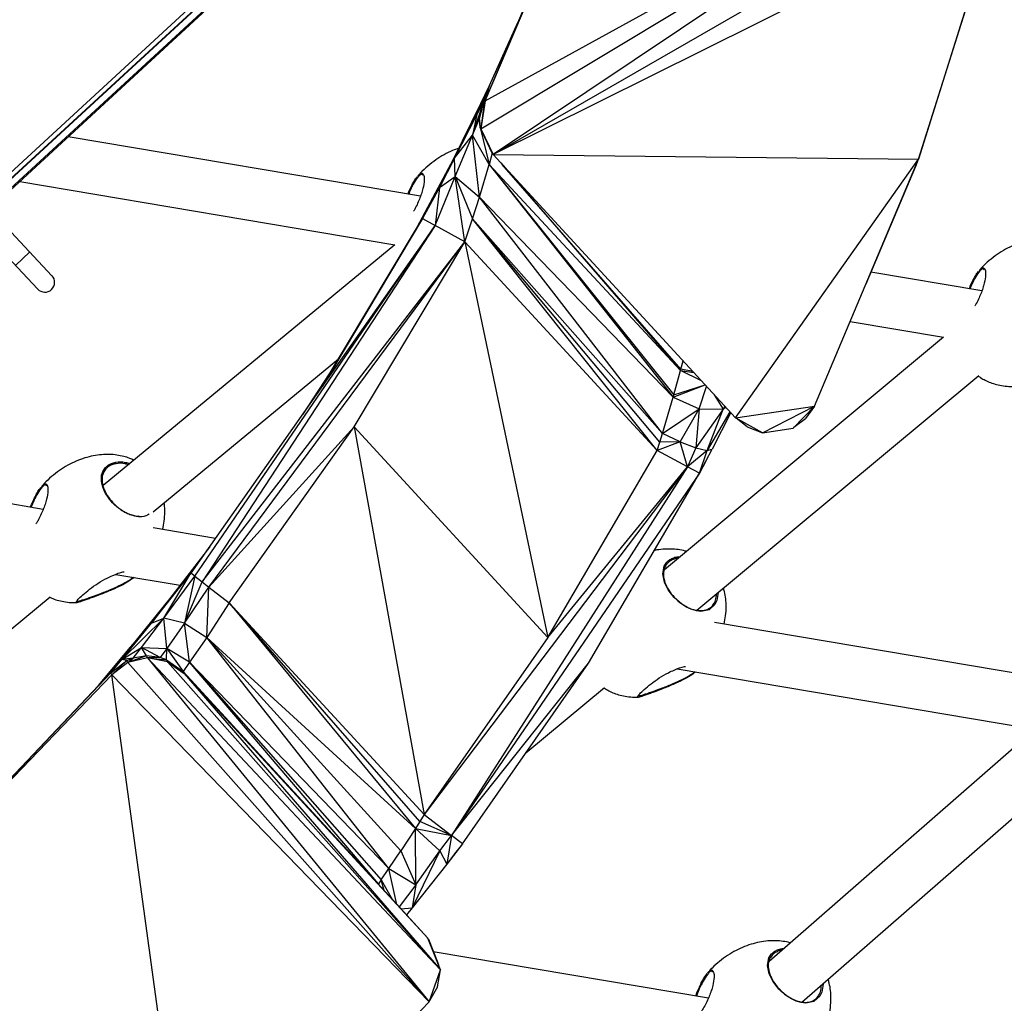
# Model space of a CAD drawing. Extents: x -5083 to 5878, y -1863 to 5941.
# Drawn here: x -1938 to -1636, y 936 to 1239 of the extents above; entities that cross this region are included whole.
import ezdxf

# ---------------------------------------------------------------- set-up
doc = ezdxf.new("R2010")
doc.units = 0
doc.linetypes.add('SLD-CONTINUA', pattern=[0])
doc.layers.get('0').update_dxf_attribs({"linetype": 'CONTINUOUS'})

msp = doc.modelspace()

# ---------------------------------------------------------------- linework, layer by layer
at = {"color": 7, "linetype": 'SLD-CONTINUA'}
for p, q in [((-2450.34, 722.77), (-1701.94, 1411.71)), ((-2449.42, 721.78), (-1701.02, 1410.72)), ((-2411.2, 752.41), (-1757.87, 1355.21)), ((-1778.12, 1339.51), (-2372.76, 792.11)), ((-1776.77, 1338.04), (-2371.4, 790.64)), ((-1796.5, 1205.03), (-1643.15, 1297.24)), ((-1795.18, 1213.65), (-1643.15, 1297.24)), ((-1643.15, 1297.24), (-1792.74, 1197.16)), ((-1795.18, 1213.65), (-1763.15, 1289.08)), ((-1637.36, 1286.5), (-1792.74, 1197.16)), ((-1795.18, 1213.65), (-1767.21, 1280.46)), ((-1637.42, 1274.3), (-1792.74, 1197.16)), ((-1637.42, 1274.3), (-1661.95, 1195.7)), ((-1661.95, 1195.7), (-1638.66, 1269.76)), ((-1793.79, 1218.33), (-1785.12, 1237.68)), ((-1793.79, 1218.33), (-1805.05, 1195.6)), ((-1804.54, 1195.98), (-1793.79, 1218.33)), ((-1793.79, 1218.33), (-1797.75, 1209.38)), ((-1795.41, 1214.08), (-1793.79, 1218.33)), ((-1795.18, 1213.65), (-1793.79, 1218.33)), ((-1799.07, 1203.04), (-1795.41, 1214.08)), ((-1795.41, 1214.08), (-1797.75, 1209.38)), ((-1796.87, 1208.24), (-1795.41, 1214.08)), ((-1795.41, 1214.08), (-1796.5, 1205.03)), ((-1795.41, 1214.08), (-1795.18, 1213.65)), ((-1795.18, 1213.65), (-1796.5, 1205.03)), ((-1797.75, 1209.38), (-1804.54, 1195.98)), ((-1797.75, 1209.38), (-1799.07, 1203.04)), ((-1799.07, 1203.04), (-1796.87, 1208.24)), ((-1796.5, 1205.03), (-1796.87, 1208.24)), ((-1796.73, 1205.46), (-1796.87, 1208.24)), ((-1792.74, 1197.16), (-1796.73, 1205.46)), ((-1796.73, 1205.46), (-1796.5, 1205.03)), ((-1792.97, 1197.59), (-1796.73, 1205.46)), ((-1796.73, 1205.46), (-1793.96, 1194.05)), ((-1796.5, 1205.03), (-1792.74, 1197.16)), ((-1815.03, 1184.31), (-1923.33, 1202.55)), ((-1804.54, 1195.98), (-1799.07, 1203.04)), ((-1804.34, 1190.37), (-1799.07, 1203.04)), ((-1793.96, 1194.05), (-1799.07, 1203.04)), ((-1796.91, 1184.05), (-1799.07, 1203.04)), ((-1805.05, 1195.6), (-1816.91, 1173.4)), ((-1805.05, 1195.6), (-1814.4, 1177.43)), ((-1804.54, 1195.98), (-1809.25, 1186.97)), ((-1805.05, 1195.6), (-1809.25, 1186.97)), ((-1804.54, 1195.98), (-1805.05, 1195.6)), ((-1804.34, 1190.37), (-1804.54, 1195.98)), ((-1792.97, 1197.59), (-1793.96, 1194.05)), ((-1792.97, 1197.59), (-1792.74, 1197.16)), ((-1792.74, 1197.16), (-1661.95, 1195.7)), ((-1792.74, 1197.16), (-1718.2, 1116.18)), ((-1718.2, 1116.18), (-1661.95, 1195.7)), ((-1693.93, 1119.81), (-1661.95, 1195.7)), ((-1662.81, 1193.52), (-1661.95, 1195.7)), ((-1796.91, 1184.05), (-1793.96, 1194.05)), ((-1793.96, 1194.05), (-1735.12, 1130.77)), ((-1793.96, 1194.05), (-1737.14, 1123.29)), ((-1793.96, 1194.05), (-1737.36, 1122.51)), ((-1790.33, 1194.54), (-1735.12, 1130.77)), ((-1735.01, 1131.2), (-1789.9, 1194.07)), ((-1678.09, 1157.4), (-1662.81, 1193.52)), ((-1815.64, 1190.45), (-1816.34, 1189.57)), ((-1815.83, 1190.58), (-1815.67, 1190.77)), ((-1810.57, 1175.32), (-1804.34, 1190.37)), ((-1809.25, 1186.97), (-1804.34, 1190.37)), ((-1804.34, 1190.37), (-1796.91, 1184.05)), ((-1804.34, 1190.37), (-1799.01, 1177.36)), ((-1801.37, 1170.28), (-1804.34, 1190.37)), ((-1938.2, 1188.83), (-1822.89, 1169.41)), ((-1809.25, 1186.97), (-1814.4, 1177.43)), ((-1809.25, 1186.97), (-1810.57, 1175.32)), ((-1799.01, 1177.36), (-1796.91, 1184.05)), ((-1796.91, 1184.05), (-1737.36, 1122.51)), ((-1740.64, 1111.4), (-1796.91, 1184.05)), ((-1928.32, 1159.89), (-1945.45, 1178.1)), ((-1814.4, 1177.43), (-1845.2, 1125.99)), ((-1816.91, 1173.4), (-1814.4, 1177.43)), ((-1814.4, 1177.43), (-1810.57, 1175.32)), ((-1810.57, 1175.32), (-1885.6, 1068.44)), ((-1884.46, 1067.56), (-1810.57, 1175.32)), ((-1810.57, 1175.32), (-1882.15, 1065.76)), ((-1801.37, 1170.28), (-1810.57, 1175.32)), ((-1801.37, 1170.28), (-1799.01, 1177.36)), ((-1799.01, 1177.36), (-1740.64, 1111.4)), ((-1742.32, 1106.12), (-1799.01, 1177.36)), ((-1741.47, 1108.75), (-1799.01, 1177.36)), ((-1949.82, 1173.98), (-1932.69, 1155.78)), ((-1845.26, 1125.9), (-1816.91, 1173.4)), ((-1822.89, 1169.41), (-1912.59, 1095.39)), ((-1882.15, 1065.76), (-1801.37, 1170.28)), ((-1880.12, 1064.2), (-1801.37, 1170.28)), ((-1835.43, 1113.41), (-1801.37, 1170.28)), ((-1742.32, 1106.12), (-1801.37, 1170.28)), ((-1801.37, 1170.28), (-1775.85, 1048.74)), ((-1935.17, 1167.18), (-1939.54, 1163.06)), ((-1642.46, 1155.24), (-1676.57, 1160.99)), ((-1643.07, 1161.38), (-1643.78, 1160.5)), ((-1643.26, 1161.51), (-1643.11, 1161.7)), ((-1682.96, 1145.84), (-1654.27, 1141.01)), ((-1654.27, 1141.01), (-1740.08, 1069.53)), ((-1897.26, 1087.3), (-1840.21, 1134.37)), ((-1841.39, 1132.39), (-1851.25, 1117.38)), ((-1735.01, 1131.2), (-1734.35, 1133.73)), ((-1737.14, 1123.29), (-1735.12, 1130.77)), ((-1735.12, 1130.77), (-1735.01, 1131.2)), ((-1728.64, 1127.53), (-1735.12, 1130.77)), ((-1735.12, 1130.77), (-1731.03, 1130.12)), ((-1731.31, 1130.43), (-1735.01, 1131.2)), ((-1730.05, 1057.06), (-1643.43, 1129.21)), ((-1737.36, 1122.51), (-1727.55, 1126.34)), ((-1737.14, 1123.29), (-1727.58, 1126.38)), ((-1737.36, 1122.51), (-1737.14, 1123.29)), ((-1729.41, 1119.02), (-1727.09, 1125.84)), ((-1724.77, 1123.32), (-1721.96, 1118.82)), ((-1740.64, 1111.4), (-1737.36, 1122.51)), ((-1737.36, 1122.51), (-1729.41, 1119.02)), ((-1740.64, 1111.4), (-1729.41, 1119.02)), ((-1735.27, 1108.79), (-1729.41, 1119.02)), ((-1729.41, 1119.02), (-1730.44, 1106.94)), ((-1721.96, 1118.82), (-1730.44, 1106.94)), ((-1729.41, 1119.02), (-1721.96, 1118.82)), ((-1726.95, 1106.16), (-1721.96, 1118.82)), ((-1719.91, 1118.04), (-1726.95, 1106.16)), ((-1719.69, 1117.8), (-1725.38, 1106.57)), ((-1721.52, 1119.79), (-1721.96, 1118.82)), ((-1721.16, 1119.4), (-1721.96, 1118.82)), ((-1718.2, 1116.18), (-1693.93, 1119.81)), ((-1709.9, 1111.63), (-1693.93, 1119.81)), ((-1700.53, 1113.04), (-1693.93, 1119.81)), ((-1693.93, 1119.81), (-1696.69, 1115.97)), ((-1709.9, 1111.63), (-1718.2, 1116.18)), ((-1714.67, 1113.41), (-1718.05, 1116.1)), ((-1700.24, 1113.34), (-1696.69, 1115.97)), ((-1880.12, 1064.2), (-1835.43, 1113.41)), ((-1873.84, 1059.35), (-1835.43, 1113.41)), ((-1835.43, 1113.41), (-1775.85, 1048.74)), ((-1835.43, 1113.41), (-1813.93, 994.27)), ((-1741.47, 1108.75), (-1740.64, 1111.4)), ((-1735.27, 1108.79), (-1740.64, 1111.4)), ((-1714.67, 1113.41), (-1709.9, 1111.63)), ((-1709.9, 1111.63), (-1700.53, 1113.04)), ((-1735.27, 1108.79), (-1742.32, 1106.12)), ((-1742.32, 1106.12), (-1741.47, 1108.75)), ((-1735.27, 1108.79), (-1741.47, 1108.75)), ((-1735.27, 1108.79), (-1730.44, 1106.94)), ((-1732.97, 1101.17), (-1735.27, 1108.79)), ((-1775.85, 1048.74), (-1742.32, 1106.12)), ((-1732.97, 1101.17), (-1742.32, 1106.12)), ((-1730.44, 1106.94), (-1732.97, 1101.17)), ((-1726.95, 1106.16), (-1732.97, 1101.17)), ((-1730.44, 1106.94), (-1726.95, 1106.16)), ((-1729.25, 1099.21), (-1725.38, 1106.57)), ((-1729.25, 1099.21), (-1726.95, 1106.16)), ((-1727.31, 1102.88), (-1725.38, 1106.57)), ((-1726.95, 1106.16), (-1725.38, 1106.57)), ((-1931.01, 1088.08), (-2029.43, 1104.65)), ((-1727.31, 1102.88), (-1729.25, 1099.21)), ((-1732.97, 1101.17), (-1813.93, 994.27)), ((-1732.97, 1101.17), (-1805.5, 987.86)), ((-1729.25, 1099.21), (-1805.5, 987.86)), ((-1775.85, 1048.74), (-1732.97, 1101.17)), ((-1763.39, 1040.79), (-1729.25, 1099.21)), ((-1729.25, 1099.21), (-1732.97, 1101.17)), ((-1931.34, 1094.98), (-1932.04, 1094.1)), ((-1931.53, 1095.11), (-1931.37, 1095.31)), ((-1878.07, 1079.16), (-1897.21, 1082.38)), ((-1879.94, 1076.5), (-1892.08, 1060.69)), ((-1897.73, 1053.06), (-1885.6, 1068.44)), ((-1893.96, 1054.64), (-1885.6, 1068.44)), ((-1885.6, 1068.44), (-1892.08, 1060.69)), ((-1884.46, 1067.56), (-1885.6, 1068.44)), ((-1908.69, 1068.09), (-1888.95, 1064.77)), ((-1893.96, 1054.64), (-1884.46, 1067.56)), ((-1884.46, 1067.56), (-1887.57, 1053.13)), ((-1887.57, 1053.13), (-1882.15, 1065.76)), ((-1884.46, 1067.56), (-1882.15, 1065.76)), ((-1882.15, 1065.76), (-1880.12, 1064.2)), ((-1887.57, 1053.13), (-1880.12, 1064.2)), ((-1880.77, 1048.7), (-1880.12, 1064.2)), ((-1880.12, 1064.2), (-1873.84, 1059.35)), ((-2012.96, 991.83), (-1928.85, 1061.23)), ((-1915.21, 1061.54), (-1913.26, 1062.27)), ((-1892.08, 1060.69), (-1904.19, 1045.7)), ((-1892.08, 1060.69), (-1897.73, 1053.06)), ((-1873.84, 1059.35), (-1880.77, 1048.7)), ((-1873.84, 1059.35), (-1816.56, 990.02)), ((-1813.93, 994.27), (-1873.84, 1059.35)), ((-1815.23, 992.14), (-1873.84, 1059.35)), ((-1906.86, 1041.93), (-1893.96, 1054.64)), ((-1900.84, 1045.64), (-1893.96, 1054.64)), ((-1897.73, 1053.06), (-1893.96, 1054.64)), ((-1893.07, 1045.36), (-1893.96, 1054.64)), ((-1887.57, 1053.13), (-1893.96, 1054.64)), ((-1610.56, 1034.11), (-1724.64, 1053.32)), ((-1906.86, 1041.93), (-1897.73, 1053.06)), ((-1904.19, 1045.7), (-1897.73, 1053.06)), ((-1887.57, 1053.13), (-1893.07, 1045.36)), ((-1886.05, 1041.07), (-1887.57, 1053.13)), ((-1887.57, 1053.13), (-1880.77, 1048.7)), ((-1880.77, 1048.7), (-1886.05, 1041.07)), ((-1824.74, 977.66), (-1880.77, 1048.7)), ((-1880.77, 1048.7), (-1821.05, 983.09)), ((-1880.77, 1048.7), (-1816.56, 990.02)), ((-1775.85, 1048.74), (-1813.93, 994.27)), ((-1914.06, 1033.99), (-1904.19, 1045.7)), ((-1904.19, 1045.7), (-1910.24, 1037.83)), ((-1906.86, 1041.93), (-1904.19, 1045.7)), ((-1906.86, 1041.93), (-1900.84, 1045.64)), ((-1903.35, 1042.38), (-1900.84, 1045.64)), ((-1899.24, 1043.06), (-1900.84, 1045.64)), ((-1895.09, 1042.55), (-1900.84, 1045.64)), ((-1900.84, 1045.64), (-1893.07, 1045.36)), ((-1893.07, 1045.36), (-1895.09, 1042.55)), ((-1893.12, 1041.87), (-1893.07, 1045.36)), ((-1893.07, 1045.36), (-1888.04, 1038.28)), ((-1886.05, 1041.07), (-1893.07, 1045.36)), ((-1910.24, 1037.83), (-1906.86, 1041.93)), ((-1910.24, 1037.83), (-1905.3, 1041.62)), ((-1909.92, 1037.24), (-1905.3, 1041.62)), ((-1903.35, 1042.38), (-1906.86, 1041.93)), ((-1905.3, 1041.62), (-1906.86, 1041.93)), ((-1905.3, 1041.62), (-1903.35, 1042.38)), ((-1904.98, 1041.03), (-1905.3, 1041.62)), ((-1899.24, 1043.06), (-1904.98, 1041.03)), ((-1898.92, 1042.46), (-1904.98, 1041.03)), ((-1904.98, 1041.03), (-1903.35, 1042.38)), ((-1899.24, 1043.06), (-1903.35, 1042.38)), ((-1898.92, 1042.46), (-1899.24, 1043.06)), ((-1895.09, 1042.55), (-1899.24, 1043.06)), ((-1895.09, 1042.55), (-1898.92, 1042.46)), ((-1898.92, 1042.46), (-1812.41, 936.7)), ((-1808.91, 946.58), (-1898.92, 1042.46)), ((-1892.81, 1041.27), (-1898.92, 1042.46)), ((-1898.92, 1042.46), (-1893.12, 1041.87)), ((-1893.12, 1041.87), (-1895.09, 1042.55)), ((-1892.81, 1041.27), (-1893.12, 1041.87)), ((-1893.12, 1041.87), (-1888.04, 1038.28)), ((-1808.91, 946.58), (-1892.81, 1041.27)), ((-1892.81, 1041.27), (-1887.72, 1037.68)), ((-1892.81, 1041.27), (-1888.04, 1038.28)), ((-1904.98, 1041.03), (-1909.92, 1037.24)), ((-1812.41, 936.7), (-1904.98, 1041.03)), ((-1886.05, 1041.07), (-1888.04, 1038.28)), ((-1888.04, 1038.28), (-1887.72, 1037.68)), ((-1888.04, 1038.28), (-1812.82, 956.31)), ((-1888.04, 1038.28), (-1823.59, 968.06)), ((-1827.73, 972.58), (-1888.04, 1038.28)), ((-1827.97, 973.02), (-1888.04, 1038.28)), ((-1827.97, 973.02), (-1886.05, 1041.07)), ((-1886.05, 1041.07), (-1827.14, 974.21)), ((-1886.05, 1041.07), (-1824.74, 977.66)), ((-1805.5, 987.86), (-1763.39, 1040.79)), ((-1802.16, 985.33), (-1763.39, 1040.79)), ((-1736.11, 1039.02), (-1626.13, 1020.5)), ((-1980.68, 963.6), (-1910.24, 1037.83)), ((-1909.92, 1037.24), (-1980.68, 963.6)), ((-1914.06, 1033.99), (-1910.24, 1037.83)), ((-1909.92, 1037.24), (-1910.24, 1037.83)), ((-1885.65, 860.38), (-1909.92, 1037.24)), ((-1812.41, 936.7), (-1909.92, 1037.24)), ((-1887.72, 1037.68), (-1808.91, 946.58)), ((-1887.72, 1037.68), (-1812.82, 956.31)), ((-1914.06, 1033.99), (-1980.68, 963.6)), ((-1782.64, 1013.26), (-1758.52, 1033.34)), ((-1742.64, 1032.47), (-1740.69, 1033.2)), ((-1626.13, 1020.5), (-1707.87, 949.1)), ((-1697.77, 936.67), (-1613.23, 1010.53)), ((-1813.93, 994.27), (-1815.23, 992.14)), ((-1813.93, 994.27), (-1805.5, 987.86)), ((-1816.56, 990.02), (-1821.05, 983.09)), ((-1815.23, 992.14), (-1816.56, 990.02)), ((-1816.5, 972.68), (-1816.56, 990.02)), ((-1816.56, 990.02), (-1809.06, 983.12)), ((-1816.56, 990.02), (-1805.5, 987.86)), ((-1805.5, 987.86), (-1815.23, 992.14)), ((-1809.06, 983.12), (-1805.5, 987.86)), ((-1805.5, 987.86), (-1806.99, 979.02)), ((-1802.16, 985.33), (-1805.5, 987.86)), ((-1802.16, 985.33), (-1806.99, 979.02)), ((-1802.16, 985.33), (-1804.56, 982.18)), ((-1824.74, 977.66), (-1821.05, 983.09)), ((-1821.05, 983.09), (-1816.5, 972.68)), ((-1809.06, 983.12), (-1817.58, 965.63)), ((-1816.5, 972.68), (-1809.06, 983.12)), ((-1809.06, 983.12), (-1806.99, 979.02)), ((-1804.56, 982.18), (-1806.99, 979.02)), ((-1827.14, 974.21), (-1824.74, 977.66)), ((-1822.33, 966.69), (-1824.74, 977.66)), ((-1824.74, 977.66), (-1816.5, 972.68)), ((-1806.99, 979.02), (-1817.58, 965.63)), ((-1827.14, 974.21), (-1827.97, 973.02)), ((-1827.73, 972.58), (-1827.97, 973.02)), ((-1827.73, 972.58), (-1823.59, 968.06)), ((-1826.21, 970.91), (-1827.14, 974.21)), ((-1827.14, 974.21), (-1823.65, 968.12)), ((-1816.5, 972.68), (-1821.59, 965.88)), ((-1816.5, 972.68), (-1817.58, 965.63)), ((-1823.59, 968.06), (-1812.82, 956.31)), ((-1812.85, 956.38), (-1823.59, 968.06)), ((-1821.11, 965.36), (-1817.58, 965.63)), ((-1817.58, 965.63), (-1819.36, 963.46)), ((-1812.82, 956.31), (-1812.85, 956.38)), ((-1812.62, 955.95), (-1812.85, 956.38)), ((-1808.91, 946.58), (-1812.82, 956.31)), ((-1812.62, 955.95), (-1809.56, 948.21)), ((-1726.54, 937.87), (-1811.1, 952.12)), ((-1812.41, 936.7), (-1808.91, 946.58)), ((-1809.8, 941.36), (-1808.91, 946.58)), ((-1726.55, 945.53), (-1727.25, 944.65)), ((-1726.74, 945.66), (-1726.58, 945.86)), ((-1809.8, 941.36), (-1812.3, 937.02)), ((-1885.65, 860.38), (-1812.41, 936.7))]:
    msp.add_line(p, q, dxfattribs=at)
at = {"color": 7, "linetype": 'SLD-CONTINUA', "flags": 128}
for points in [[(-1723.53, 1062.49), (-1723.91, 1060.06), (-1724.54, 1058.81), (-1726.35, 1057.25), (-1728.82, 1056.74), (-1730.24, 1056.9), (-1731.79, 1057.36), (-1733.23, 1058.01), (-1734.71, 1058.93), (-1737.11, 1061.02), (-1738.89, 1063.32), (-1740.08, 1065.75), (-1740.57, 1068.23), (-1740.14, 1070.59), (-1739.32, 1071.84)], [(-1691.33, 942.3), (-1691.31, 942.17), (-1691.69, 939.68), (-1692.32, 938.43), (-1694.13, 936.87), (-1696.6, 936.36), (-1698.02, 936.52), (-1699.57, 936.97), (-1701.01, 937.63), (-1702.49, 938.55), (-1704.89, 940.64), (-1706.68, 942.94), (-1707.86, 945.37), (-1708.35, 947.85), (-1707.92, 950.21), (-1707.1, 951.46)]]:
    msp.add_lwpolyline(points, dxfattribs=at)
at = {"color": 7, "linetype": 'SLD-CONTINUA'}
msp.add_arc((-1930.5, 1157.84), 3, 223.2687, 43.2687, dxfattribs=at)
for points, knots in [([(-1803.35, 1199.03), (-1803.96, 1198.82), (-1805.49, 1198.28), (-1807.84, 1197.1), (-1810.39, 1195.51), (-1812.81, 1193.62), (-1814.64, 1191.96), (-1815.56, 1190.87), (-1815.81, 1190.57)], [0, 0, 0, 0, 0.126782, 0.318052, 0.515485, 0.717676, 0.922986, 1, 1, 1, 1]), ([(-1818.94, 1184.97), (-1818.83, 1185.24), (-1818.46, 1186.11), (-1817.84, 1187.4), (-1817.1, 1188.78), (-1816.5, 1189.77), (-1816.17, 1190.17), (-1816.05, 1190.31)], [0, 0, 0, 0, 0.12003, 0.387271, 0.622827, 0.867066, 1, 1, 1, 1]), ([(-1816.34, 1189.57), (-1816.76, 1188.9), (-1817.21, 1188.18), (-1817.91, 1186.78), (-1818.28, 1185.97), (-1818.62, 1185.16), (-1818.71, 1184.93)], [0, 0, 0, 0, 0.5281, 0.562643, 0.872776, 1, 1, 1, 1]), ([(-1815.67, 1190.77), (-1815.55, 1190.89), (-1815.09, 1191.33), (-1814.45, 1191.5), (-1813.94, 1190.83), (-1813.82, 1189.21), (-1814.15, 1187.13), (-1814.73, 1185.09), (-1815.33, 1183.41), (-1816.11, 1181.69), (-1816.73, 1180.41), (-1817.13, 1179.77), (-1817.19, 1179.68)], [0, 0, 0, 0, 0.0510698, 0.1838434, 0.320101, 0.4687706, 0.6336722, 0.7208322, 0.8106145, 0.8961237, 0.9845964, 1, 1, 1, 1]), ([(-1814.34, 1190.78), (-1814.39, 1190.87), (-1814.59, 1191.19), (-1815.08, 1190.97), (-1815.52, 1190.56), (-1815.64, 1190.45)], [0, 0, 0, 0, 0.208446, 0.780242, 1, 1, 1, 1]), ([(-1618.46, 1170.83), (-1619.01, 1170.95), (-1620.31, 1171.24), (-1622.44, 1171.39), (-1624.87, 1171.32), (-1627.41, 1170.96), (-1630.02, 1170.3), (-1632.66, 1169.32), (-1635.27, 1168.03), (-1637.82, 1166.44), (-1640.24, 1164.55), (-1642.07, 1162.89), (-1642.99, 1161.8), (-1643.25, 1161.5)], [0, 0, 0, 0, 0.0599526, 0.1416846, 0.2287125, 0.3207873, 0.4176612, 0.5190068, 0.624364, 0.7331152, 0.8444879, 0.9575785, 1, 1, 1, 1]), ([(-1643.11, 1161.7), (-1642.98, 1161.82), (-1642.52, 1162.26), (-1641.88, 1162.43), (-1641.37, 1161.76), (-1641.25, 1160.14), (-1641.58, 1158.06), (-1642.16, 1156.02), (-1642.76, 1154.34), (-1643.54, 1152.62), (-1644.16, 1151.34), (-1644.56, 1150.71), (-1644.62, 1150.61)], [0, 0, 0, 0, 0.051083, 0.183892, 0.320186, 0.468895, 0.63384, 0.721023, 0.810829, 0.896361, 0.984857, 1, 1, 1, 1]), ([(-1646.37, 1155.9), (-1646.26, 1156.17), (-1645.89, 1157.04), (-1645.27, 1158.33), (-1644.54, 1159.71), (-1643.93, 1160.7), (-1643.6, 1161.1), (-1643.48, 1161.24)], [0, 0, 0, 0, 0.119249, 0.386727, 0.622493, 0.866949, 1, 1, 1, 1]), ([(-1643.78, 1160.5), (-1644.19, 1159.83), (-1644.64, 1159.11), (-1645.34, 1157.7), (-1645.72, 1156.9), (-1646.05, 1156.1), (-1646.14, 1155.86)], [0, 0, 0, 0, 0.528671, 0.563252, 0.87372, 1, 1, 1, 1]), ([(-1641.77, 1161.71), (-1641.82, 1161.79), (-1642.02, 1162.12), (-1642.52, 1161.9), (-1642.95, 1161.49), (-1643.07, 1161.38)], [0, 0, 0, 0, 0.208446, 0.780242, 1, 1, 1, 1]), ([(-1643.61, 1129.07), (-1643.36, 1128.89), (-1642.67, 1128.41), (-1641.42, 1127.71), (-1639.78, 1126.99), (-1637.91, 1126.4), (-1635.82, 1125.99), (-1633.92, 1125.81), (-1632.73, 1125.86), (-1632.3, 1125.88)], [0, 0, 0, 0, 0.0746551, 0.2103306, 0.3573866, 0.5214987, 0.6999454, 0.891632, 1, 1, 1, 1]), ([(-1903.14, 1103.19), (-1903.56, 1103.38), (-1904.58, 1103.86), (-1906.33, 1104.39), (-1908.42, 1104.81), (-1910.7, 1105), (-1913.13, 1104.92), (-1915.68, 1104.56), (-1918.29, 1103.9), (-1920.92, 1102.92), (-1923.54, 1101.64), (-1926.09, 1100.05), (-1928.51, 1098.15), (-1930.33, 1096.49), (-1931.26, 1095.4), (-1931.51, 1095.1)], [0, 0, 0, 0, 0.043589, 0.105208, 0.172209, 0.244181, 0.320816, 0.401896, 0.487201, 0.576445, 0.669221, 0.764985, 0.863058, 0.962644, 1, 1, 1, 1]), ([(-1911.89, 1100.92), (-1911.66, 1101.13), (-1911.15, 1101.63), (-1910.08, 1102.21), (-1908.34, 1102.68), (-1906.36, 1102.8), (-1904.88, 1102.27), (-1904.44, 1102.11)], [0, 0, 0, 0, 0.144033, 0.326062, 0.514304, 0.855444, 1, 1, 1, 1]), ([(-1904.86, 1101.77), (-1905.18, 1101.89), (-1906.51, 1102.35), (-1908.31, 1102.23), (-1909.98, 1101.78), (-1911.01, 1101.23), (-1911.51, 1100.75), (-1911.73, 1100.54)], [0, 0, 0, 0, 0.115007, 0.467237, 0.658892, 0.850638, 1, 1, 1, 1]), ([(-1898.43, 1086.74), (-1898.59, 1086.59), (-1899.33, 1085.89), (-1900.92, 1085.74), (-1902.81, 1085.92), (-1904.31, 1086.36), (-1905.82, 1087.05), (-1907.66, 1088.19), (-1909.71, 1089.98), (-1911.58, 1092.39), (-1912.8, 1094.91), (-1913.28, 1097.43), (-1912.95, 1099.51), (-1912.19, 1100.52), (-1911.89, 1100.92)], [0, 0, 0, 0, 0.032831, 0.155769, 0.217508, 0.281288, 0.338885, 0.39856, 0.502792, 0.600077, 0.698812, 0.805437, 0.922725, 1, 1, 1, 1]), ([(-1911.73, 1100.54), (-1912.02, 1100.15), (-1912.75, 1099.18), (-1913.07, 1097.18), (-1912.6, 1094.75), (-1911.42, 1092.35), (-1909.63, 1090.03), (-1907.66, 1088.31), (-1905.89, 1087.22), (-1904.44, 1086.54), (-1903.02, 1086.17), (-1901.99, 1085.94), (-1901.56, 1086.03), (-1901.53, 1086.04)], [0, 0, 0, 0, 0.0913543, 0.2321502, 0.3556806, 0.471804, 0.5859696, 0.7082244, 0.7771023, 0.846025, 0.9199799, 0.9939808, 1, 1, 1, 1]), ([(-1931.37, 1095.31), (-1931.25, 1095.43), (-1930.79, 1095.86), (-1930.14, 1096.04), (-1929.63, 1095.36), (-1929.51, 1093.75), (-1929.84, 1091.66), (-1930.42, 1089.62), (-1931.03, 1087.94), (-1931.8, 1086.22), (-1932.54, 1084.74), (-1933.07, 1083.91), (-1933.26, 1083.63)], [0, 0, 0, 0, 0.049499, 0.178188, 0.310253, 0.454349, 0.614178, 0.698656, 0.785676, 0.868555, 0.954306, 1, 1, 1, 1]), ([(-1930.04, 1095.31), (-1930.09, 1095.4), (-1930.29, 1095.72), (-1930.78, 1095.51), (-1931.22, 1095.1), (-1931.34, 1094.98)], [0, 0, 0, 0, 0.208446, 0.780242, 1, 1, 1, 1]), ([(-1934.96, 1088.74), (-1934.74, 1089.27), (-1934.27, 1090.4), (-1933.54, 1091.94), (-1932.8, 1093.31), (-1932.2, 1094.3), (-1931.86, 1094.7), (-1931.75, 1094.84)], [0, 0, 0, 0, 0.209439, 0.449527, 0.66115, 0.880573, 1, 1, 1, 1]), ([(-1932.04, 1094.1), (-1932.46, 1093.43), (-1932.91, 1092.71), (-1933.6, 1091.31), (-1934.09, 1090.26), (-1934.53, 1089.19), (-1934.73, 1088.7)], [0, 0, 0, 0, 0.464134, 0.494493, 0.767061, 1, 1, 1, 1]), ([(-1894.31, 1081.89), (-1894.13, 1082.75), (-1893.76, 1084.51), (-1893.63, 1087.1), (-1893.67, 1088.99), (-1893.84, 1089.94), (-1893.87, 1090.09)], [0, 0, 0, 0, 0.317445, 0.653298, 0.943153, 1, 1, 1, 1]), ([(-1733.33, 1075.15), (-1733.46, 1075.19), (-1734.26, 1075.46), (-1735.86, 1075.73), (-1738.14, 1075.94), (-1740.56, 1075.83), (-1742.26, 1075.66), (-1743.12, 1075.44), (-1743.15, 1075.43)], [0, 0, 0, 0, 0.040802, 0.255108, 0.485314, 0.730437, 0.989776, 1, 1, 1, 1]), ([(-1739.16, 1071.47), (-1739.45, 1071.08), (-1740.19, 1070.11), (-1740.5, 1068.11), (-1740.03, 1065.68), (-1738.86, 1063.28), (-1737.06, 1060.96), (-1735.09, 1059.24), (-1733.32, 1058.15), (-1731.87, 1057.48), (-1730.43, 1057.06), (-1728.59, 1056.85), (-1726.57, 1057.25), (-1725.09, 1058.55), (-1724.21, 1060.19), (-1724.11, 1061.39), (-1724.05, 1062.06)], [0, 0, 0, 0, 0.062425, 0.158634, 0.243045, 0.322395, 0.400407, 0.483946, 0.531012, 0.578109, 0.628644, 0.679211, 0.778472, 0.877808, 0.931376, 1, 1, 1, 1]), ([(-1739.32, 1071.84), (-1739.09, 1072.06), (-1738.58, 1072.56), (-1737.5, 1073.11), (-1736.42, 1073.52), (-1735.61, 1073.48), (-1735.35, 1073.47)], [0, 0, 0, 0, 0.238474, 0.539856, 0.851525, 1, 1, 1, 1]), ([(-1735.88, 1073.03), (-1735.95, 1073.03), (-1736.53, 1073.04), (-1737.4, 1072.67), (-1738.45, 1072.16), (-1738.94, 1071.68), (-1739.16, 1071.47)], [0, 0, 0, 0, 0.044573, 0.388276, 0.732142, 1, 1, 1, 1]), ([(-1920.7, 1059.57), (-1920.77, 1059.58), (-1920.97, 1059.64), (-1920.33, 1060.37), (-1918.95, 1061.72), (-1916.84, 1063.51), (-1914.25, 1065.38), (-1911.74, 1066.82), (-1909.12, 1068.02), (-1907.22, 1068.74), (-1906.27, 1068.89), (-1906.16, 1068.9)], [0, 0, 0, 0, 0.0587407, 0.1938258, 0.3296058, 0.465361, 0.6001344, 0.7352481, 0.8173708, 0.9780415, 1, 1, 1, 1]), ([(-1903.07, 1067.15), (-1903.57, 1066.77), (-1904.58, 1065.99), (-1907.02, 1064.67), (-1909.99, 1063.3), (-1912.88, 1062.12), (-1914.58, 1061.47), (-1915.24, 1061.22)], [0, 0, 0, 0, 0.190085, 0.38973, 0.606961, 0.848024, 1, 1, 1, 1]), ([(-1913.26, 1062.27), (-1912.16, 1062.7), (-1910.1, 1063.5), (-1907.2, 1064.82), (-1904.84, 1066.08), (-1903.85, 1066.83), (-1903.36, 1067.2)], [0, 0, 0, 0, 0.287537, 0.540374, 0.774869, 1, 1, 1, 1]), ([(-1721.74, 1052.83), (-1721.56, 1053.68), (-1721.19, 1055.44), (-1721.04, 1058.04), (-1721.18, 1060.52), (-1721.47, 1062.43), (-1721.81, 1063.5), (-1721.92, 1063.83)], [0, 0, 0, 0, 0.2351433, 0.4845213, 0.6997439, 0.9059519, 1, 1, 1, 1]), ([(-1929.05, 1061.07), (-1928.73, 1060.92), (-1927.82, 1060.5), (-1926.18, 1060.01), (-1924.09, 1059.59), (-1922.18, 1059.41), (-1921, 1059.46), (-1920.57, 1059.48)], [0, 0, 0, 0, 0.118529, 0.343641, 0.588416, 0.851352, 1, 1, 1, 1]), ([(-1915.24, 1061.22), (-1915.69, 1061.06), (-1916.66, 1060.7), (-1918, 1060.22), (-1919.47, 1059.72), (-1920.45, 1059.38), (-1920.55, 1059.47), (-1920.57, 1059.48)], [0, 0, 0, 0, 0.171556, 0.37269, 0.580763, 0.955449, 1, 1, 1, 1]), ([(-1920.54, 1059.99), (-1920.51, 1059.94), (-1920.42, 1059.79), (-1919.35, 1060.12), (-1917.89, 1060.59), (-1916.6, 1061.05), (-1915.64, 1061.39), (-1915.21, 1061.54)], [0, 0, 0, 0, 0.172493, 0.496294, 0.673616, 0.851037, 1, 1, 1, 1]), ([(-1748.13, 1030.5), (-1748.2, 1030.51), (-1748.4, 1030.57), (-1747.76, 1031.3), (-1746.38, 1032.65), (-1744.27, 1034.44), (-1741.68, 1036.3), (-1739.17, 1037.75), (-1736.55, 1038.95), (-1734.65, 1039.67), (-1733.7, 1039.81), (-1733.58, 1039.83)], [0, 0, 0, 0, 0.05872, 0.193756, 0.329487, 0.465193, 0.599918, 0.734983, 0.817076, 0.977689, 1, 1, 1, 1]), ([(-1730.5, 1038.08), (-1730.99, 1037.7), (-1732.01, 1036.92), (-1734.45, 1035.6), (-1737.42, 1034.23), (-1740.31, 1033.05), (-1742.02, 1032.4), (-1742.67, 1032.15)], [0, 0, 0, 0, 0.1907727, 0.3902477, 0.6072947, 0.8481527, 1, 1, 1, 1]), ([(-1740.69, 1033.2), (-1739.59, 1033.63), (-1737.53, 1034.43), (-1734.63, 1035.75), (-1732.26, 1037.01), (-1731.27, 1037.76), (-1730.79, 1038.13)], [0, 0, 0, 0, 0.28724, 0.539814, 0.774066, 1, 1, 1, 1]), ([(-1758.71, 1033.19), (-1758.66, 1033.16), (-1758.16, 1032.82), (-1757.11, 1032.25), (-1755.48, 1031.52), (-1753.61, 1030.93), (-1751.52, 1030.52), (-1749.62, 1030.34), (-1748.43, 1030.39), (-1748, 1030.41)], [0, 0, 0, 0, 0.015426, 0.159786, 0.316254, 0.490871, 0.68074, 0.884696, 1, 1, 1, 1]), ([(-1742.67, 1032.15), (-1743.12, 1031.99), (-1744.09, 1031.63), (-1745.43, 1031.15), (-1746.9, 1030.65), (-1747.88, 1030.31), (-1747.99, 1030.4), (-1748, 1030.41)], [0, 0, 0, 0, 0.171556, 0.37269, 0.580763, 0.955449, 1, 1, 1, 1]), ([(-1747.97, 1030.92), (-1747.94, 1030.87), (-1747.85, 1030.72), (-1746.78, 1031.05), (-1745.33, 1031.52), (-1744.03, 1031.97), (-1743.08, 1032.32), (-1742.64, 1032.47)], [0, 0, 0, 0, 0.172493, 0.496294, 0.673616, 0.851037, 1, 1, 1, 1]), ([(-1701.3, 954.83), (-1701.37, 954.85), (-1702.11, 955.09), (-1703.64, 955.35), (-1705.92, 955.55), (-1708.35, 955.47), (-1710.89, 955.11), (-1713.5, 954.45), (-1716.13, 953.47), (-1718.75, 952.18), (-1721.3, 950.59), (-1723.72, 948.7), (-1725.55, 947.04), (-1726.47, 945.95), (-1726.72, 945.65)], [0, 0, 0, 0, 0.007223, 0.081561, 0.161414, 0.246442, 0.3364, 0.431047, 0.530063, 0.632998, 0.73925, 0.848063, 0.958554, 1, 1, 1, 1]), ([(-1706.94, 951.09), (-1707.23, 950.7), (-1707.97, 949.73), (-1708.28, 947.73), (-1707.81, 945.3), (-1706.64, 942.9), (-1704.84, 940.58), (-1702.87, 938.86), (-1701.1, 937.77), (-1699.65, 937.1), (-1698.21, 936.68), (-1696.37, 936.47), (-1694.35, 936.87), (-1692.87, 938.17), (-1691.97, 939.87), (-1691.86, 941.14), (-1691.8, 941.89)], [0, 0, 0, 0, 0.061961, 0.157457, 0.241242, 0.320003, 0.397437, 0.480357, 0.527073, 0.57382, 0.623981, 0.674172, 0.772697, 0.871296, 0.924467, 1, 1, 1, 1]), ([(-1707.1, 951.46), (-1706.87, 951.68), (-1706.36, 952.18), (-1705.28, 952.73), (-1704.25, 953.13), (-1703.5, 953.1), (-1703.29, 953.09)], [0, 0, 0, 0, 0.246283, 0.557536, 0.879411, 1, 1, 1, 1]), ([(-1703.8, 952.65), (-1703.82, 952.65), (-1704.35, 952.65), (-1705.17, 952.28), (-1706.23, 951.78), (-1706.72, 951.3), (-1706.94, 951.09)], [0, 0, 0, 0, 0.013698, 0.368508, 0.723486, 1, 1, 1, 1]), ([(-1730.47, 938.53), (-1730.39, 938.73), (-1730.09, 939.53), (-1729.5, 940.89), (-1728.75, 942.49), (-1728.01, 943.86), (-1727.41, 944.85), (-1727.08, 945.25), (-1726.96, 945.39)], [0, 0, 0, 0, 0.069238, 0.280454, 0.498975, 0.691588, 0.891301, 1, 1, 1, 1]), ([(-1727.25, 944.65), (-1727.67, 943.98), (-1728.12, 943.26), (-1728.82, 941.86), (-1729.33, 940.73), (-1729.89, 939.43), (-1730.17, 938.66), (-1730.23, 938.5)], [0, 0, 0, 0, 0.415134, 0.442288, 0.68608, 0.930058, 1, 1, 1, 1]), ([(-1726.58, 945.86), (-1726.46, 945.98), (-1726, 946.41), (-1725.36, 946.59), (-1724.85, 945.91), (-1724.73, 944.29), (-1725.06, 942.21), (-1725.64, 940.17), (-1726.24, 938.49), (-1727.01, 936.76), (-1727.86, 935.1), (-1728.51, 934.11), (-1728.81, 933.65)], [0, 0, 0, 0, 0.0481583, 0.1733624, 0.3018519, 0.4420457, 0.5975462, 0.6797372, 0.7644009, 0.8450352, 0.928464, 1, 1, 1, 1]), ([(-1725.25, 945.86), (-1725.3, 945.95), (-1725.5, 946.27), (-1725.99, 946.05), (-1726.43, 945.64), (-1726.55, 945.53)], [0, 0, 0, 0, 0.208446, 0.780242, 1, 1, 1, 1]), ([(-1689.72, 931.67), (-1689.67, 931.85), (-1689.33, 932.93), (-1689.01, 934.98), (-1688.81, 937.65), (-1688.96, 940.14), (-1689.27, 942.12), (-1689.63, 943.26), (-1689.76, 943.67)], [0, 0, 0, 0, 0.0458, 0.281776, 0.510038, 0.707037, 0.895784, 1, 1, 1, 1])]:
    msp.add_open_spline(points, degree=3, knots=knots, dxfattribs=at)

doc.saveas('drawing.dxf')
